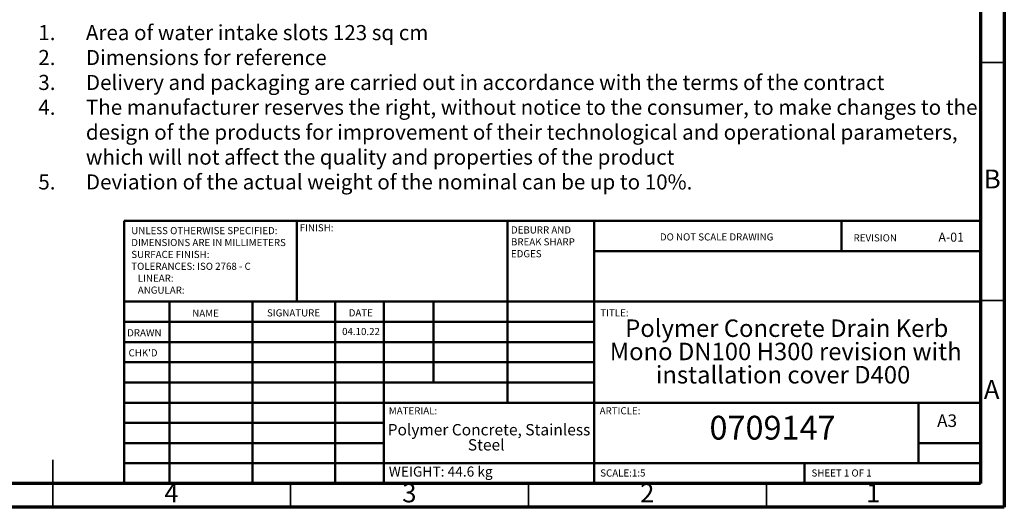
# Model space of a CAD drawing. Units: millimetres. Extents: x 75 to 2075, y 25 to 1460.
# Drawn here: x 1040 to 2075, y 25 to 538 of the extents above; entities that cross this region are included whole.
import ezdxf

# ---------------------------------------------------------------- set-up
doc = ezdxf.new("R2010")
doc.units = ezdxf.units.MM
doc.header["$LTSCALE"] = 5
doc.linetypes.add('SLD-Solid', pattern=[0])
doc.layers.add('FORMAT', color=7, linetype='SLD-Solid')
doc.layers.add('РАЗМЕРЫ', color=179, linetype='SLD-Solid')
doc.styles.add('SLDTEXTSTYLE1', font='calibri.ttf')
doc.styles.add('SLDTEXTSTYLE2', font='calibri.ttf', dxfattribs={"bigfont": 'bigfont'})
doc.styles.add('SLDTEXTSTYLE3', font='calibri.ttf', dxfattribs={"width": 0.917923})
doc.styles.add('SLDTEXTSTYLE4', font='GOTHIC.TTF', dxfattribs={"width": 0.913})
doc.styles.add('SLDTEXTSTYLE5', font='calibri.ttf', dxfattribs={"width": 0.915266})
doc.styles.add('SLDTEXTSTYLE6', font='calibrii.ttf')

# ---------------------------------------------------------------- blocks, each defined once
blk = doc.blocks.new('SW_NOTE_0')
at = {"color": 0, "linetype": 'Continuous', "lineweight": 0, "char_height": 7.5, "attachment_point": 1}
for s, insert, style in [('UNLESS OTHERWISE SPECIFIED:', (0, 10), 'SLDTEXTSTYLE1'), ('DIMENSIONS ARE IN MILLIMETERS', (0, -2.5), 'SLDTEXTSTYLE1'), ('SURFACE FINISH: ', (0, -15), 'SLDTEXTSTYLE1'), ('TOLERANCES: ISO 2768 - С', (0, -27.5), 'SLDTEXTSTYLE2'), ('   LINEAR:', (0, -40), 'SLDTEXTSTYLE1'), ('   ANGULAR:', (0, -52.5), 'SLDTEXTSTYLE1')]:
    blk.add_mtext(s, dxfattribs=dict(at, insert=insert, style=style))
blk = doc.blocks.new('SW_NOTE_0_1')
at = {"color": 0, "linetype": 'Continuous', "lineweight": 0, "attachment_point": 2, "style": 'SLDTEXTSTYLE1'}
for s, insert, char_height in [('Polymer Concrete, Stainless ', (100.5, 17.6), 13.229), ('Steel', (97.2, 0), 13.23)]:
    blk.add_mtext(s, dxfattribs=dict(at, insert=insert, char_height=char_height))
blk = doc.blocks.new('SW_NOTE_0_2')
at = {"color": 0, "linetype": 'Continuous', "lineweight": 0, "char_height": 7.5, "attachment_point": 1, "style": 'SLDTEXTSTYLE1'}
for s, insert in [('DEBURR AND ', (0, 10)), ('BREAK SHARP ', (0, -2.5)), ('EDGES', (0, -15))]:
    blk.add_mtext(s, dxfattribs=dict(at, insert=insert))
blk = doc.blocks.new('SW_NOTE_0_3')
at = {"layer": 'FORMAT', "color": 0, "attachment_point": 1, "style": 'SLDTEXTSTYLE6'}
for s, insert, char_height in [('1.', (-50, 21.2), 15.88), ('Area of water intake slots 123 sq cm', (0, 21.2), 15.875), ('2.', (-50, -5), 15.88), ('Dimensions for reference', (0, -5), 15.875), ('3.', (-50, -31.2), 15.88), ('Delivery and packaging are carried out in accordance with the terms of the contract', (0, -31.2), 15.875), ('4.', (-50, -57.3), 15.88), ('The manufacturer reserves the right, without notice to the consumer, to make changes to the ', (0, -57.3), 15.875), ('design of the products for improvement of their technological and operational parameters, ', (0, -83.5), 15.875), ('which will not affect the quality and properties of the product', (0, -109.7), 15.875), ('Deviation of the actual weight of the nominal can be up to 10%.', (0, -135.8), 15.875), ('5.', (-50, -135.8), 15.88)]:
    blk.add_mtext(s, dxfattribs=dict(at, insert=insert, char_height=char_height))
blk = doc.blocks.new('SW_NOTE_0_4')
at = {"layer": 'РАЗМЕРЫ', "color": 0, "char_height": 21.167, "attachment_point": 2, "style": 'SLDTEXTSTYLE1'}
for s, insert in [('Polymer Concrete Drain Kerb ', (169, 28.2)), ('Mono DN100 H300 revision with ', (167.7, 0)), ('installation cover D400', (164.5, -28.2))]:
    blk.add_mtext(s, dxfattribs=dict(at, insert=insert))

msp = doc.modelspace()

# ---------------------------------------------------------------- linework, layer by layer
at = {"color": 7, "linetype": 'SLD-Solid', "lineweight": 70}
for p, q in [((2075, 1460), (2075, 25)), ((2050, 1435), (2050, 50)), ((2050, 50), (100, 50)), ((2075, 25), (75, 25))]:
    msp.add_line(p, q, dxfattribs=at)
at = {"color": 7, "linetype": 'SLD-Solid', "lineweight": 35}
for p, q in [((2050, 492.5), (2075, 492.5)), ((2050, 242.5), (2075, 242.5)), ((1075, 24.995), (1075, 75.005)), ((1075, 50), (1075, 25)), ((1325, 50), (1325, 25)), ((1575, 50), (1575, 25)), ((1825, 50), (1825, 25))]:
    msp.add_line(p, q, dxfattribs=at)
at = {"color": 7, "linetype": 'SLD-Solid', "lineweight": 50}
for p, q in [((1150, 326.25), (2050, 326.25)), ((1150, 326.25), (1150, 50)), ((1331.5132, 241.25), (1331.5132, 326.25)), ((1553, 326.25), (1553, 135)), ((1644, 326.25), (1644, 50)), ((1904, 294.375), (1904, 326.25)), ((2050, 294.375), (1644, 294.375)), ((2050, 241.25), (1150, 241.25)), ((1197.7255, 241.25), (1197.7255, 50)), ((1284.9548, 241.25), (1284.9548, 50)), ((1371.9946, 241.25), (1371.9946, 50)), ((1423, 50), (1423, 241.25)), ((1475, 156.25), (1475, 241.25)), ((1644, 220), (1150, 220)), ((1644, 198.75), (1150, 198.75)), ((1644, 177.5), (1150, 177.5)), ((1644, 156.25), (1150, 156.25)), ((1423, 135), (1150, 135)), ((1423, 135), (2050, 135)), ((1985, 71.25), (1985, 135)), ((1423, 113.7496), (1150, 113.7496)), ((1423, 92.5), (1150, 92.5)), ((2050, 92.5), (1985, 92.5)), ((1150, 71.25), (2050, 71.25)), ((1865, 50), (1865, 71.25))]:
    msp.add_line(p, q, dxfattribs=at)

# ---------------------------------------------------------------- block references
at = {"color": 7, "linetype": 'Continuous', "lineweight": 0}
for name, p in [('SW_NOTE_0', (1157.5452, 309.6172)), ('SW_NOTE_0_2', (1556.5461, 310.3474))]:
    msp.add_blockref(name, p, dxfattribs=at)
at = {"color": 7, "linetype": 'Continuous', "lineweight": 0, "xscale": 0.9027001055983118, "yscale": 0.9027001055983118, "zscale": 0.9027001055983118}
msp.add_blockref('SW_NOTE_0_1', (1442.7887, 96.6583), dxfattribs=at)
at = {"layer": 'FORMAT'}
msp.add_blockref('SW_NOTE_0_3', (1109.8643, 510.8033), dxfattribs=at)
at = {"layer": 'РАЗМЕРЫ', "xscale": 0.8677286077124503, "yscale": 0.8677286077124503, "zscale": 0.8677286077124503}
msp.add_blockref('SW_NOTE_0_4', (1699.7523, 198.009), dxfattribs=at)

# ---------------------------------------------------------------- texts
at = {"color": 7, "linetype": 'Continuous', "lineweight": 0}
for s, insert, char_height, attachment_point, style in [('B', (2062.353, 380.0681), 19.8438, 2, 'SLDTEXTSTYLE4'), ('FINISH:', (1334.5842, 322.5976), 7.5, 1, 'SLDTEXTSTYLE1'), ('DO NOT SCALE DRAWING', (1713.0732, 312.997), 7.5, 1, 'SLDTEXTSTYLE1'), ('REVISION ', (1916.6379, 312.0065), 7.5, 1, 'SLDTEXTSTYLE1'), ('A-01', (2019.1855, 313.7649), 9.525, 2, 'SLDTEXTSTYLE4'), ('A-01', (2019.1855, 313.7649), 9.525, 2, 'SLDTEXTSTYLE4'), ('NAME', (1221.6112, 232.8394), 7.5, 1, 'SLDTEXTSTYLE1'), ('SIGNATURE', (1300.1679, 233.1408), 7.5, 1, 'SLDTEXTSTYLE1'), ('DATE', (1386.0735, 233.2129), 7.5, 1, 'SLDTEXTSTYLE1'), ('TITLE:', (1650.4508, 233.2129), 7.5, 1, 'SLDTEXTSTYLE1'), ('DRAWN', (1153.2168, 212.2559), 7.5, 1, 'SLDTEXTSTYLE5'), ("CHK'D", (1154.6961, 191.1413), 7.5, 1, 'SLDTEXTSTYLE1'), ('A', (2061.6984, 158.8181), 19.8438, 2, 'SLDTEXTSTYLE4'), ('MATERIAL:', (1428.2293, 130.2623), 7.5, 1, 'SLDTEXTSTYLE1'), ('ARTICLE:', (1649.765, 130.2623), 7.5, 1, 'SLDTEXTSTYLE1'), ('0709147', (1765.1713, 121.2035), 25, 1, 'SLDTEXTSTYLE3'), ('A3', (2004.3558, 122.6761), 13.22917, 1, 'SLDTEXTSTYLE1'), ('SCALE:1:5', (1650.3698, 64.8324), 7.5, 1, 'SLDTEXTSTYLE1'), ('SHEET 1 OF 1', (1872.3915, 64.8324), 7.5, 1, 'SLDTEXTSTYLE1'), ('4', (1199.8002, 50.0681), 19.8438, 2, 'SLDTEXTSTYLE4'), ('3', (1449.8002, 50.0681), 19.8438, 2, 'SLDTEXTSTYLE4'), ('2', (1699.8002, 50.0681), 19.8438, 2, 'SLDTEXTSTYLE4'), ('1', (1937.3002, 50.0681), 19.8438, 2, 'SLDTEXTSTYLE4')]:
    msp.add_mtext(s, dxfattribs=dict(at, insert=insert, char_height=char_height, attachment_point=attachment_point, style=style))
at = {"layer": 'РАЗМЕРЫ', "style": 'SLDTEXTSTYLE1'}
for s, insert, char_height, attachment_point in [('04.10.22', (1398.9944, 213.5693), 7.493, 2), ('WEIGHT: 44.6 kg', (1428.1723, 67.874), 10.583333, 1)]:
    msp.add_mtext(s, dxfattribs=dict(at, insert=insert, char_height=char_height, attachment_point=attachment_point))

doc.saveas('drawing.dxf')
